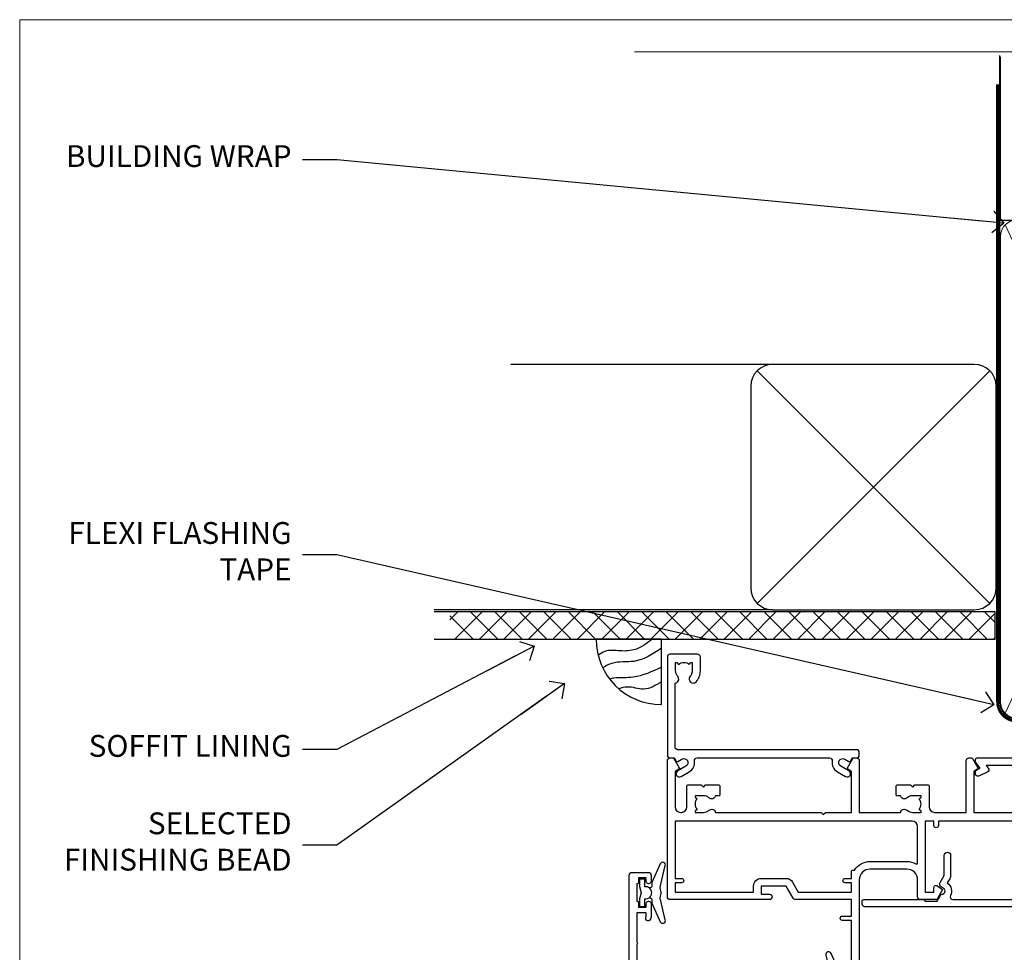
# Model space of a CAD drawing. Units: millimetres. Extents: x -28 to 240098, y -374 to 2178.
# Drawn here: x 600 to 781, y 524 to 695 of the extents above; entities that cross this region are included whole.
import ezdxf
from ezdxf import colors
from ezdxf.entities.mleader import LeaderData, LeaderLine
from ezdxf.math import Vec2, Vec3

# ---------------------------------------------------------------- set-up
doc = ezdxf.new("R2010")
doc.units = ezdxf.units.MM
for name, pattern in [('CENTER', [2, 1.25, -0.25, 0.25, -0.25]), ('CENTERLINE', [2, 1.25, -0.25, 0.25, -0.25]), ('Dashed', [564.4444465637206, 282.2222232818604, -282.2222232818602])]:
    doc.linetypes.add(name, pattern=pattern)
doc.layers.add('Aluminium Systems Ltd Joinery Detail', color=7, linetype='Continuous')
doc.layers.add('Aluminium Systems Ltd Notes', color=7, linetype='Continuous')
doc.layers.add('No Print', color=7, linetype='Continuous', plot=False)
doc.styles.get("Standard").update_dxf_attribs({"font": 'arial.ttf'})

# ---------------------------------------------------------------- blocks, each defined once
blk = doc.blocks.new('Page Layout')
at = {"layer": 'Aluminium Systems Ltd Joinery Detail', "color": 8, "lineweight": 5}
blk.add_lwpolyline([(0, 694.6394637946069), (0, 0), (553.0825377109722, 0), (553.0825377109722, 694.6394637946069)], close=True, dxfattribs=at)
blk = doc.blocks.new('Page Layout Group')
at = {"layer": 'No Print'}
blk.add_blockref('Page Layout', (600, 0), dxfattribs=at)
blk = doc.blocks.new('_Open90')
at = {"color": 0, "linetype": 'ByBlock', "lineweight": -2}
for p, q in [((-0.5, 0.5), (0, 0)), ((0, 0), (-2.439666651745029, 0)), ((0, 0), (-0.5, -0.5))]:
    blk.add_line(p, q, dxfattribs=at)
blk = doc.blocks.new('90mm Framing Head CC Gib')
at = {"layer": 'Aluminium Systems Ltd Joinery Detail'}
h = blk.add_hatch(dxfattribs=at)
h.set_pattern_fill('AR-SAND', color=0, scale=0.15)
h.set_pattern_definition([(37.50000000000001, (61.66045092490373, 88.74499579476469), (-0.2400046943976069, 7.341198559940135), [0, -5.791200000000001, 0, -6.476999999999999, 0, -6.191249999999999]), (7.499999999999991, (61.66045092490373, 88.74499579476469), (6.74284924707004, 10.75237650852531), [0, -3.124199999999989, 0, -5.219699999999976, 0, -2.000249999999988]), (327.5, (56.97415092490365, 88.74499579476469), (11.86488555362187, 0.02155777017818536), [0, -1.905, 0, -6.858, 0, -8.9535]), (317.5, (56.97415092490365, 88.74499579476469), (11.45334678708446, 3.343939848858243), [0, -0.9524999999999999, 0, -4.495799999999999, 0, -5.1435])])
h.paths.add_polyline_path([(180.61357942141, 88.7708279423432), (171.1135900387524, 88.7708279423432), (171.113590038753, -54.99215190844598), (180.6135794214105, -54.99215190844598)])
at = {"layer": 'Aluminium Systems Ltd Joinery Detail', "color": 0}
for p, q in [((168.8134264280377, 57.89868953384575, -1.000000000000025), (168.8134264280376, 88.7708279423432, -1.000000000000025)), ((79.90872482396972, 57.89868953384575, -1.000000000000025), (168.8134264280374, 57.89868953384575, -1.000000000000025))]:
    blk.add_line(p, q, dxfattribs=at)
at = {"layer": 'Aluminium Systems Ltd Joinery Detail', "color": 0, "linetype": 'Dashed'}
blk.add_line((79.90702482397339, 57.89868953384575, -1.000000000000032), (79.90702482397327, 87.85822892512624, -1.000000000000032), dxfattribs=at)
at = {"layer": 'Aluminium Systems Ltd Joinery Detail', "color": 0, "lineweight": 5}
for p, q in [((80.79699455334858, -32.57602768084325, -1.000000000000025), (122.244289406273, 57.10359832773156, -1.000000000000025)), ((80.79699455334858, 57.00871980446937, -1.000000000000025), (122.3435558966331, -32.57602768084507, -1.000000000000025)), ((124.1251953553807, -32.57602768084325, -1.000000000000025), (167.9234566986623, 57.00871980447164, -1.000000000000025)), ((124.156780866489, 56.83464781023758, -1.000000000000025), (167.9234566986623, -32.57602768084325, -1.000000000000025)), ((182.6119125486681, -54.99215490149072), (180.6127294214112, 17.16652520017669))]:
    blk.add_line(p, q, dxfattribs=at)
at = {"layer": 'Aluminium Systems Ltd Joinery Detail', "color": 0, "linetype": 'Continuous', "lineweight": 5, "ltscale": 0.12, "elevation": -1.000000000000014}
blk.add_lwpolyline([(182.9879480272293, 88.7708279423432), (90.07936763175942, 88.7708279423432), (89.17565722327393, 85.3369242233066), (87.90906395990581, 92.75494913106832), (86.87170076539454, 88.7708279423432), (12.77629059318977, 88.7708279423432)], dxfattribs=at)
at = {"layer": 'Aluminium Systems Ltd Joinery Detail', "color": 0, "lineweight": 5}
blk.add_lwpolyline([(171.1135900387524, 88.7708279423432), (171.113590038753, -54.99215190844598), (180.6135794214105, -54.99215190844598), (180.61357942141, 88.7708279423432)], dxfattribs=at)
at = {"layer": 'Aluminium Systems Ltd Joinery Detail', "color": 0, "linetype": 'Dashed', "lineweight": 5, "ltscale": 0.01, "const_width": 0.25, "elevation": -0.7500000000000249}
blk.add_lwpolyline([(79.76741611105061, 88.09570103798342), (79.76838801660628, -30.42770876678014, 0.4175702237706115), (82.91930208207404, -33.61188689231176), (165.3356062361571, -33.60394172722226, 0.8591327104487766), (165.4728671864981, -33.94403600036094, 0.00905533045714731)], format="xyb", dxfattribs=at)
at = {"layer": 'Aluminium Systems Ltd Joinery Detail', "color": 0, "linetype": 'CENTER', "lineweight": 5, "ltscale": 3, "const_width": 0.5, "elevation": -0.5000000000000249}
blk.add_lwpolyline([(79.36830193081076, 82.75882767523399), (79.36883064616333, -30.42745069008379, 0.4209157528546889), (82.93271877258232, -33.99657167199439), (165.7748797079017, -33.99657167199439)], format="xyb", dxfattribs=at)
at = {"layer": 'Aluminium Systems Ltd Joinery Detail', "color": 0, "lineweight": 5, "elevation": -1.000000000000014}
blk.add_lwpolyline([(79.90702482397333, -28.31915806095822), (79.90702482397333, 54.8601428137099, -0.4142135623730941), (82.94557154410828, 57.89868953384575), (120.1949789058728, 57.89868953384575, -0.4142135623730958), (123.2335256260086, 54.8601428137099), (123.2335256260086, -28.31915806095822), (123.2335256260082, -30.42745069008379, -0.4142135623730958), (120.1949789058728, -33.46599741021964), (82.94557154410828, -33.46599741021964, -0.4142135623730941), (79.90702482397288, -30.42745069008379)], format="xyb", close=True, dxfattribs=at)
for points in [[(168.8134264280378, -28.52744340095887), (168.8134264280377, 54.86014281371126, 0.4142135623732923), (165.774879707902, 57.89868953384575), (126.2737723461404, 57.89868953384575, 0.3681854241386793), (123.2352256260055, 54.65185747371015), (123.2352256260055, -28.52744340095887)], [(168.8134264280378, 52.75185018458433), (168.8134264280378, -30.42745069008379, -0.4142135623730958), (165.7748797079024, -33.46599741021964), (126.2737723461409, -33.46599741021964, -0.4142135623730941), (123.2352256260055, -30.42745069008379), (123.2352256260055, 52.75185018458524)]]:
    blk.add_lwpolyline(points, format="xyb", dxfattribs=at)
at = {"layer": 'Aluminium Systems Ltd Joinery Detail', "color": 0}
blk.add_lwpolyline([(180.6119125486681, -35.99215490149072), (180.6119125486681, -53.26010409392188, 0.2679491924311203), (181.1119125486681, -54.12612949770619, -1.303225372841203), (179.7458871448837, -55.49215490149072, 0.267949192431124), (178.8798617410993, -54.99215490149072), (167.6119125486681, -54.99215490149072), (167.6119125486681, -55.99215490149072), (178.3758445711683, -55.99215490149072, -0.2134217652833892), (179.1212005636683, -56.32548823482398, 1.057279696267401), (181.9452458820015, -53.50144291649087, -0.2134217652833941), (181.6119125486681, -52.75608692399089), (181.6119125486681, -35.99215490149072)], format="xyb", close=True, dxfattribs=at)
blk = doc.blocks.new('Soffit Bead')
blk.add_lwpolyline([(0, -12), (0, 0), (-12, 0)])
blk.add_arc((0, 0), 12, 180, 270)
for points in [[(-1.752698155406733, 0), (-4.78175930300813, -1.867685612462083), (-7.585037737533639, -2.147847434211144), (-10.43144267686557, -2.255602179229754), (-11.62420584279062, -2.979570191222592)], [(0, -1.652435061540018), (-5.062087062184901, -4.065879061410669), (-9.094494902331007, -4.432244850941061), (-10.78713414310914, -5.257160543347709)], [(0, -5.124270169751981), (-5.234596452447477, -6.975253312190034), (-8.727912448022835, -7.14766081833659), (-9.478141574732035, -7.359676099484204), (-9.482641030421746, -7.363169878957706)], [(0, -7.807371565577341), (-3.297747559812706, -9.160306996407598), (-6.295307219849292, -8.773753832134389), (-7.847452039123027, -9.078408257708361)]]:
    blk.add_spline(points, degree=3)
blk = doc.blocks.new('Brick Veneer Soffit Head AC35')
h = blk.add_hatch()
h.set_pattern_fill('ANSI37', color=256)
h.set_pattern_definition([(45, (39.43405128627734, 75.30944274496778), (-2.245064030267288, 2.245064030267288), []), (135, (39.43405128627734, 75.30944274496778), (-2.245064030267288, -2.245064030267288), [])])
h.paths.add_polyline_path([(78.93576475288802, 86.01975627943511), (-21.09982148931368, 86.01975627943511), (-21.09982148931368, 81.01975627943511), (78.93576475288802, 81.01975627943511)])
for p, q in [((38.11057824617632, 131.4240806637499, 1.000000000000013), (-9.88831661944954, 131.4240806637499, 1.000000000000013)), ((35.28215112143013, 87.5956535390037, 1.000000000000013), (77.9390053709225, 130.2525077884961, 1.000000000000013)), ((77.9390053709225, 87.5956535390037, 1.000000000000013), (35.28215112143013, 130.2525077884961, 1.000000000000013)), ((38.11057824617632, 86.42408066374992, 1.000000000000013), (-23.97790032849929, 86.42408066374992, 1.000000000000013))]:
    blk.add_line(p, q)
at = {"elevation": 1.000000000000013}
blk.add_lwpolyline([(34.11057824617632, 90.42408066374992, 0.414213562373095), (38.11057824617632, 86.42408066374992), (75.11057824617632, 86.42408066374992, 0.414213562373095), (79.11057824617632, 90.42408066374992), (79.11057824617632, 127.4240806637499, 0.414213562373095), (75.11057824617632, 131.4240806637499), (38.11057824617632, 131.4240806637499, 0.414213562373095), (34.11057824617632, 127.4240806637499)], format="xyb", close=True, dxfattribs=at)
blk.add_lwpolyline([(-23.97790032849929, 81.01975627943511), (78.93576475288802, 81.01975627943511), (78.93576475288802, 86.01975627943511), (-23.9779003284993, 86.01975627943511)], dxfattribs=at)
at = {"layer": 'Aluminium Systems Ltd Joinery Detail', "color": 0}
blk.add_blockref('Soffit Bead', (17.74097523891413, 81.0197562794383, 1.000000000000013), dxfattribs=at)
blk = doc.blocks.new('F880-20761')
at = {"flags": 128}
blk.add_lwpolyline([(53.19993979992671, 8.899999999999185, 0.414213562373095), (53.39993979992653, 8.699999999999367), (54.09993979992635, 8.699999999999367, 0.414213562373095), (54.39993979992653, 8.999999999999549), (54.39993979992653, 9.499999999999549, 0.414213562373095), (53.89993979992653, 9.999999999999549), (0.5, 9.999999999999549, 0.414213562373095), (0, 9.499999999999549), (0, 8.999999999999549, 0.414213562373095), (0.3000000000001819, 8.699999999999367), (11.30006019992618, 8.699999999999367, 0.414213562373095), (11.500060199926, 8.899999999999185), (11.500060199926, 8.999999999999549), (13.74536066385201, 8.999999999999606), (14.42685784688365, 7.819619537214923, 0.2679476523872263), (14.60006204532158, 7.71961999999667, -0.7673213018796514), (14.90006604034136, 6.600008129737493), (14.50006314118548, 6.369056678453038, 0.4142090346458582), (14.28045812132007, 5.549445487081815), (15.02681759081099, 4.25672094186621), (15.02681759081099, 0.5999999999999126, 0.9999999999999999), (16.2268175908099, 0.5999999999999126), (16.22681759081081, 4.25672094186621, 0.1316531771312074), (16.06604647222923, 4.856723718547531), (15.61702604860841, 5.634445107027663, 0.3819415662783746), (16.18910723488045, 7.965133761450037, -0.5658703134631382), (16.63051164128285, 8.699999999999367), (48.06948835856895, 8.699999999999367, -0.56587031346322), (48.51089276497225, 7.965133761450037, 0.3819415662783539), (49.0829739512443, 5.634445107029482), (48.63395352762348, 4.856723718547531, 0.1316531771312601), (48.47318240904187, 4.25672094186621), (48.4731824090419, 0.599999999999909, 0.9999999999999999), (49.67318240904171, 0.599999999999909), (49.67318240904171, 4.25672094186621), (50.41954187853173, 5.549445487081815, 0.4142090346458581), (50.19993685866723, 6.369056678453038), (49.79993395951135, 6.600008129737493, -0.7673213018794922), (50.09993795453113, 7.71961999999667, 0.2679476523871789), (50.273142152969, 7.819619537214866), (50.95463933600064, 8.999999999999606), (53.19993979992671, 8.999999999999549)], format="xyb", close=True, dxfattribs=at)
blk = doc.blocks.new('F803-20642')
at = {"flags": 128}
for points in [[(43.9865751806592, 7.335450283687118, 0.5666580929875975), (42.75887261842928, 6.950010723232362), (42.17499858885435, 6.950010723243048, 0.4142135623784227), (41.97499858885089, 6.75001072324323), (41.97499858885135, 5.15001072320967, 0.414213562373095), (42.17499858885117, 4.950010723209852), (44.59999858891319, 4.950010723209852), (44.99999858891283, 5.350010723209943), (45.39999858891247, 4.950010723209852), (47.82499858897268, 4.950010723209845, 0.414213562373095), (48.02499858897249, 5.150010723209663), (48.02499858897284, 9.000010723207753, -0.4142135623730452), (49.02499858897278, 10.00001072320764), (54.7999985888398, 10.00001072320809), (54.7999985888398, 0.4999999980068299, 0.4142135300680742), (55.29999853369168, -1.993170073433248e-09), (55.82037772837248, -5.938842484454199e-08, 0.2679492219855688), (55.99358283118875, 0.09999994061216633), (56.9732036695907, 1.796753004891615, 0.4142135623746078), (56.89999858883471, 2.069958085649704), (56.19999858883941, 2.474103274082028), (56.19999858883943, 10.00001072320764), (81.15894358172488, 10.00001072320718, 0.5666580929713123), (82.3866461439302, 9.614571162783806, -0.1837465194457515), (83.40006955219906, 10.00001072320741), (84.92506955220597, 10.00001072322242), (84.92506955220597, 9.754637660753462), (84.56828732796157, 9.455261827979585, -0.3639702342667678), (84.56828732796203, 7.494759618434829), (84.92506955220597, 7.195383785660953), (84.92506955220597, 6.950010723253046), (83.40006955220633, 6.950010723206661, -0.1837465194615916), (82.38664614384072, 7.335450283660736, 0.5666580929875811), (81.15894358161711, 6.950010723232355), (80.5750093520644, 6.950010723243041, 0.4142135623784227), (80.37500935206094, 6.750010723243223), (80.3750093520614, 5.150010723209663, 0.414213562373095), (80.57500935206122, 4.950010723209845), (83.00000935212324, 4.950010723209845), (83.40000935212288, 5.350010723209936), (83.80000935212252, 4.950010723209845), (86.22500935218272, 4.950010723209838, 0.414213562373095), (86.42500935218254, 5.150010723209656), (86.42500935218288, 9.00001072320786, -0.4142135623731367), (87.42500935218322, 10.00001072320786), (87.59999858883748, 10.00001072320786, -0.4142135623728952), (88.59999858883725, 9.000010723208314), (88.5999985888404, 2.47410327408185), (87.89999858884653, 2.069958085650152, 0.4142135623745509), (87.82679350809008, 1.796753004891608), (88.806414346492, 0.09999994061215922, 0.267949221985766), (88.97961944930842, -5.938843194996934e-08), (89.50000005512447, -1.992608744671998e-09, 0.4142135300682074), (89.99999999997658, 0.4999999980073913), (89.99999999997658, 25.50000001103079, 0.414213562373095), (89.49999999997658, 26.00000001103079), (86.61247491298877, 26.00000001105353, 0.2679589573964787), (86.43926618802038, 25.8999936988311), (85.50003388414711, 24.2730587050596, 0.4141991680877466), (85.57324040904155, 23.99986120675599), (86.24779564470077, 23.61039513536024, 0.7792144500507142), (87.00000295739233, 23.80000001105371), (87.00000295739233, 24.60000001103025), (88.59999999997694, 24.60000001103025), (88.59999999997694, 11.60001072320322), (87.00000295739233, 11.60001072320311), (87.00000295739233, 12.40001072320318, 0.9999999999999999), (86.20000295739237, 12.40001072320318), (86.20000295739226, 11.60001072320311), (49.69999704262364, 11.60001072320277), (49.69999704262364, 12.40001072320273, 0.9999999999999999), (48.89999704262368, 12.40001072320273), (48.89999704262368, 11.60001072320277), (47.30000000003815, 11.60001072320277), (47.30000000003997, 24.60000001103116), (48.89999704262368, 24.60000001103025), (48.89999704262368, 23.80000001105371, 0.7792144500507141), (49.65220435531523, 23.61039513536024), (50.32675959097446, 23.99986120675611, 0.4141991680885164), (50.39996611586889, 24.2730587050596), (49.46073381199562, 25.89999369883024, 0.267958957398346), (49.28752508702576, 26.00000001105262), (46.40000000004079, 26.00000001100896, 0.4142135623736278), (45.90000000003988, 25.50000001100896), (45.90000000004022, 22.40000001101645, -0.414213562373095), (43.90000000004045, 20.40000001101622), (37.2000000000811, 20.40000001101542, -0.4142135623720545), (35.20000000008093, 22.40000001100815), (35.19999999999914, 44.50000001105445, 0.414213562373095), (34.69999999999914, 45.00000001105445), (32.19999999999914, 45.00000001105445, 0.414213562373095), (31.69999999999914, 44.50000001105445), (31.69999999999914, 43.20000001105392, 0.9999999999999999), (32.59999999999787, 43.20000001105392), (32.59999999999878, 44.00000001105445), (34.09999999999878, 44.00000001105445), (34.09999999999878, 38.50000001105388), (32.59999999999878, 38.50000001105388), (32.59999999999878, 39.30000001105451, 0.9999999999999999), (31.69999999999823, 39.30000001105451), (31.70000000000017, 38.00000001105285, 0.4142135623724957), (32.20000000000017, 37.50000001105399), (33.7999999999986, 37.50000001105388), (33.79999999999859, 29.80000001105372), (32.09999999999877, 29.80000001105463, 0.9999999999999999), (32.09999999999877, 29.00000001105445), (33.79999999999859, 29.00000001105445), (33.79999999999859, 26.00000001100897), (23.48871270555742, 26.00000001105445, 0.2679793930045895), (23.05567182911022, 25.74995120494031), (21.75699999999802, 23.50000001105445), (17.19999999999931, 23.50000001105445), (17.19999999999931, 25.00000001105445), (18.69999999999914, 25.00000001105445, 0.9999999999999999), (18.69999999999914, 26.00000001105445), (0.5000000000002292, 26.00000001105445, 0.414213562373095), (2.291500322826323e-13, 25.50000001105445), (-2.291500322826323e-13, 0.499999999997728, 0.4142135623733614), (0.5000000000015898, 1.77635683940025e-15), (1.020377784731606, 1.77635683940025e-15, 0.2679491924319853), (1.193582865488819, 0.1000000000005361), (2.173203669603708, 1.796753004891629, 0.414213562374551), (2.099998588846802, 2.069958085649718), (1.39999858885295, 2.474103274081871), (1.399998588856079, 9.000010723208222, -0.4142135623729452), (2.399998588856022, 10.00001072320765), (2.574987825532617, 10.00001072320765, -0.414213562369632), (3.574987825533867, 9.000010723219477), (3.574987825579456, 5.150010723209677, 0.414213562373095), (3.774987825579274, 4.950010723209859), (6.199987825639482, 4.950010723209859), (6.599987825639118, 5.35001072320995), (6.999987825638755, 4.950010723209859), (9.424987825700782, 4.950010723209852, 0.414213562373095), (9.6249878257006, 5.15001072320967), (9.624987825701055, 6.75001072324323, 0.4142135623784227), (9.424987825697599, 6.950010723243048), (8.841113796065315, 6.950010723207692, 0.5666580929713126), (7.613411233860006, 7.335450283631078, -0.1837465194457514), (6.599987825591143, 6.950010723207471), (5.07498782558423, 6.950010723192465), (5.07498782558423, 7.195383785661308), (5.431770049828629, 7.494759618435184, -0.3639702342667677), (5.431770049828174, 9.45526182797994), (5.07498782558423, 9.754637660753817), (5.07498782558423, 10.00001072316172), (6.599987825583867, 10.00001072320811, -0.18374651946159), (7.613411233949478, 9.614571162754148, 0.5666580929875871), (8.841113796179002, 10.00001072320719), (28.19998923666776, 10.00001072320719), (28.5999892366674, 10.40001072320774), (28.99998923666703, 10.00001072320765), (33.79999858898441, 10.00001072320765), (33.79999858898441, 2.474103274081978), (33.09999858898914, 2.069958085649711, 0.4142135623746079), (33.02679350823311, 1.796753004891622), (34.00641434663518, 0.09999994061211659, 0.2679492219855619), (34.17961944945145, -5.938847458253349e-08), (34.69999864413217, -1.99316296800589e-09, 0.4142135300680742), (35.19999858898404, 0.499999998006837), (35.19999858898404, 10.0000107232081), (42.75887261854331, 10.00001072323345, 0.5666580929713123), (43.98657518074862, 9.614571162810075, -0.1837465194457515), (44.99999858901748, 10.00001072323368), (46.52499858902439, 10.00001072324869), (46.52499858902439, 9.754637660779844), (46.16821636477999, 9.455261828005968, -0.3639702342667678), (46.16821636478045, 7.494759618461211), (46.52499858902439, 7.195383785687335), (46.52499858902439, 6.950010723279428), (44.99999858902476, 6.950010723233044, -0.1837465194615946)], [(33.7999999999995, 24.60000001105299), (33.7999999999999, 22.90000001105505), (32.59999999999877, 22.90000001105545, 0.9999999999999999), (32.59999999999877, 22.10000001105481), (33.79999999999995, 22.10000001105481), (33.79999999999995, 20.80000001105486, 0.4142135623730534), (33.99999999999994, 20.60000001105481), (34.31555897968622, 20.60000001105481, 0.2587771750804047), (37.20000000008054, 19.00000001101636), (43.90000000003982, 19.00000001101557, 0.1316524975873372), (45.60000000003953, 19.45551363814797, -0.577350269189602), (45.90000000003943, 19.28230855739104), (45.90000000003863, 12.60001072320301, -0.4142135623730617), (44.90000000003863, 11.60001072320324), (1.399999999999864, 11.60001072320324), (1.399999999999382, 22.10000001105436), (2.600000000000591, 22.10000001105482, 0.9999999999999999), (2.600000000000591, 22.90000001105545), (1.399999999999411, 22.90000001105506), (1.399999999999411, 24.60000001105482), (15.79999999999967, 24.60000001105391), (15.79999999999967, 23.50000001105491, 0.414213562373095), (17.19999999999976, 22.10000001105482), (21.75699999999802, 22.1000000110539, 0.2679793930049726), (22.96951445405261, 22.80013666817285), (24.00839557556424, 24.60000001105299)]]:
    blk.add_lwpolyline(points, format="xyb", close=True, dxfattribs=at)
blk = doc.blocks.new('Z104-21652')
at = {"flags": 128}
for points in [[(-4.973799150320701e-14, 50.50000000000067), (7.105427357601002e-15, 0.5000000000001563, 0.414213562373145), (0.5000000000001776, 1.27897692436818e-13), (3.49999999999995, 1.06581410364015e-12, 0.414213562373095), (3.99999999999995, 0.5000000000010658), (4.000000000000234, 1.643291982426192, 1.007481545894343), (3.10004999999996, 1.650000000001157), (3.10004999999996, 1.000000000001066), (1.700049999999869, 1.000000000001066), (1.700049999999926, 1.900000000001157, 0.4142135623729702), (1.500050000000051, 2.100000000000946), (1.400000000000041, 2.100000000000946), (1.400000000000041, 5.30000000000085), (1.500050000000165, 5.30000000000085, 0.4142135623730534), (1.700050000000211, 5.500000000000838), (1.700049999999869, 6.400000000001157), (3.10004999999996, 6.400000000001157), (3.100050000000017, 5.750000000001066, 1.007481545926671), (3.99999999999995, 5.756708017604907), (3.99999999999995, 8.13603854315788), (3.884666621829815, 8.566468570297204, 0.9999999999999992), (3.015333378169721, 8.333531429705019), (3.100000000000087, 8.017551295330279), (3.100000000000087, 7.400000000001157), (1.400000000000041, 7.400000000001128), (1.399999999999785, 12.77639320225128, 0.4472135954998159), (1.399999999999814, 13.22360679775112), (1.399999999999814, 18.6000000000012), (3.510222252113131, 18.6000000000012), (3.510222252113131, 17.15000000000116, 0.414213562373095), (3.010222252113131, 16.65000000000116), (3.010222252113415, 16.62764571353202, 0.4931454260312598), (3.299999999999905, 16.25000000000129), (5.199999999999996, 16.25000000000107), (5.199999999999996, 16.65000000000116, 0.414213562373095), (4.699999999999996, 17.15000000000116), (4.410222252113222, 17.15000000000116), (4.410222252113222, 18.00000000000107), (8.400000000000041, 18.00000000000107), (8.800000000000132, 18.40000000000116), (9.200000000000223, 18.00000000000107), (25.90000000000055, 18.00000000000107), (26.29999999999996, 18.4000000000007), (26.69999999999937, 18.00000000000107), (28.72500000000037, 18.00000000000107, 0.414213562373095), (29.22500000000037, 18.50000000000107), (29.22500000000037, 21.90550000000114), (34.59999999999992, 21.90550000000114), (34.59999999999992, 18.30000000000173), (34.90000000000033, 18.00000000000144), (34.90000000000033, 16.90000000000116, 0.9999999999999999), (36.20000000000005, 16.90000000000116), (36.20000000000005, 50.50000000000061, 0.414213562373095), (35.70000000000005, 51.00000000000061), (33.20000000000028, 51.00000000000061, 0.414213562373095), (32.70000000000028, 50.50000000000061), (32.70000000000028, 49.35000000000058, 0.9999999999999999), (33.60000000000014, 49.35000000000058), (33.60000000000037, 50.00000000000055), (35.10000000000037, 50.00000000000061), (35.10000000000014, 44.60000000000058), (33.60000000000014, 44.60000000000058), (33.60000000000014, 45.25000000000061, 0.9999999999999999), (32.70000000000005, 45.25000000000061), (32.70000000000028, 44.60000000000058, 0.414213562373095), (33.70000000000028, 43.60000000000058), (34.90000000000033, 43.60000000000058), (34.90000000000033, 37.30000000000062), (34.60000000000014, 37.00000000000061), (34.60000000000037, 32.00000000000112), (4.100000000000314, 32.00000000000044), (4.100000000000314, 33.1360385431572), (3.984666621830179, 33.56646857029652, 0.9999999999999992), (3.115333378170085, 33.33353142970434), (3.20000000000045, 33.0175512953296), (3.20000000000045, 32.40000000000047), (1.400000000000269, 32.40000000000047), (1.400000000000269, 37.71715728752595, 0.707106781186166), (1.400000000000269, 38.28284271247502), (1.400000000000496, 43.60000000000043), (3.20000000000045, 43.60000000000046), (3.20000000000045, 42.98244870467134), (3.115333378170085, 42.6664685702966, 0.9999999999999999), (3.984666621830179, 42.43353142970442), (4.100000000000314, 42.86396145684374), (4.100000000000314, 43.60000000000061), (5.199999999999768, 43.60000000000063, 0.4142135623731367), (6.200000000000081, 44.60000000000063), (6.199999999999996, 45.25000000000061, 0.9999999999999999), (5.300000000000246, 45.25000000000061), (5.299999999999905, 44.60000000000058), (3.800000000000132, 44.60000000000058), (3.799975898776388, 45.25001668503477, 0.9999814612449384), (2.899975899085838, 45.25000000000055), (2.899975899085753, 44.80000000000059), (1.400000000000382, 44.80000000000062), (1.400000000000496, 49.80000000000051), (2.899823879884885, 49.80000000000051), (2.899823879884885, 49.35000000000046, 1.000018539098753), (3.799823879575605, 49.35001668503467), (3.799799779589144, 50.0000000000005), (5.299999999999905, 50.00000000000067), (5.299999999999905, 49.35000000000058, 0.9999999999999999), (6.200000000000337, 49.35000000000058), (6.199999999999996, 50.50000000000061, 0.414213562373095), (5.699999999999996, 51.00000000000061), (0.4999999999999503, 51.00000000000067, 0.414213562373095)], [(11.06752196646477, 22.9476929213493, -0.1726172515546107), (11.72500000000009, 21.1000000000012), (11.72500000000009, 19.30000000000125), (23.37499999999978, 19.30000000000125), (23.37499999999978, 21.1000000000012, -0.1726172515545988), (24.03247803353543, 22.9476929213495, -0.9999999999998778), (25.11778769269768, 22.06332707865342, 0.1726172515546417), (24.77499999999987, 21.10000000000143), (24.77499999999964, 19.57500000000134), (25.06507934937714, 19.57500000000134), (25.34028640364887, 19.91485240877961, 0.3541185725308039), (27.25971359635128, 19.9148524087794), (27.53492065062256, 19.57500000000134), (27.82500000000028, 19.57500000000134), (27.82500000000028, 21.10000000000143, 0.1726172515546215), (27.48221230730224, 22.06332707865316, -0.6338922173306714), (28.02860878091042, 23.20550000000112), (34.59999999999969, 23.20550002992506), (34.60000000000037, 24.30550043797977, -1), (34.59999999999992, 25.10550043797979), (34.59999999999992, 26.5054998703305), (33.19999990025372, 26.50550017954485, -1), (33.20000009974684, 27.50550017954485), (34.59999999999992, 27.50549987033052), (34.59999999999969, 30.70000002992511), (1.400000000000382, 30.69999999735207), (1.400000000000269, 27.50549984040656), (2.99999990025362, 27.50550017954485, -0.9999999999999999), (3.000000099746735, 26.50550017954485), (1.400000000000155, 26.50549986035584), (1.400000000000269, 25.10550059757436), (1.600000000000314, 25.10550059757433, -0.9999999999999999), (1.600000000000314, 24.30550059757432), (1.400000000000269, 24.30550059757432), (1.400000000000269, 19.90000000000116), (3.510222252113131, 19.90000000000116, -0.2559241411156033), (4.605667367123637, 19.30000000000098), (5.874999999999723, 19.30000000000102), (5.87499999999995, 21.1000000000012, -0.1726172515546217), (6.532478033535604, 22.94769292134926, -1.000000000000008), (7.617787692697853, 22.06332707865316, 0.1726172515546181), (7.274999999999643, 21.10000000000143), (7.274999999999586, 19.57500000000134), (7.565079349377079, 19.57500000000134), (7.840286403648584, 19.91485240877982, 0.3541185725308134), (9.759713596351226, 19.91485240877944), (10.0349206506225, 19.57500000000134), (10.32500000000022, 19.57500000000134), (10.32500000000022, 21.10000000000143, 0.1726172515546215), (9.982212307302184, 22.06332707865316, -1.000000000000079)]]:
    blk.add_lwpolyline(points, format="xyb", close=True, dxfattribs=at)
blk = doc.blocks.new('F079-21199')
at = {"flags": 128}
blk.add_lwpolyline([(4.549999999993815, 1.5), (4.549999999993815, 3.024999999999636, 0.1837465194582998), (4.16456043954804, 4.038423408356721, -0.9999999999941463), (5.285439560428131, 5.035233318218161, -0.1837465194588356), (6.05000000000291, 3.024999999999636), (6.05000000000291, 0.5, -0.414213562373095), (5.55000000000291, 0), (0.5, 0, -0.414213562373095), (0, 0.5), (0, 18.5, -0.414213562373095), (0.5, 19), (1.291732411252269, 19), (1.62812559645954, 19.58265008810213, -0.414213562374809), (1.901330677217629, 19.65585516885949), (2.656716846094241, 19.21973276091376, 0.9999999999998311), (3.406716846098789, 20.51877086658715), (1.899998588853123, 21.38867505801227, -0.9999999999992361), (2.499998588857125, 22.42790554255043), (4.0067168461037, 21.55800135112804, -0.3089224212102952), (4.959442485286672, 19.57535751301202, 0.4592529226835803), (5.453731110719673, 19.00000000000182), (29.74626606711627, 19.0000000000018, 0.459252922683576), (30.24055469255021, 19.57535751301201, -0.3089224212102922), (31.19328033173224, 21.55800135112803), (32.69999858897881, 22.42790554255042, -0.9999999999992363), (33.29999858898373, 21.38867505801225), (31.79328033173806, 20.51877086658713, 0.9999999999998307), (32.54328033174261, 19.21973276091374), (33.29866650061831, 19.65585516885947, -0.4142135623748087), (33.57187158137643, 19.58265008810211), (33.90826476658367, 18.99999999999999), (34.69999717783594, 18.99999999999999, -0.414213562373095), (35.19999717783594, 18.49999999999999), (35.19999717783594, 17.99999999999999, -0.414213562373095), (34.69999717783594, 17.49999999999999), (1.900000000000546, 17.5, 0.414213562373095), (1.400000000000546, 17), (1.400000000000489, 5.283068941077545, -0.6122479732056616), (1.885439560428495, 4.038423408327617, 0.1837465194528841), (1.500000000009095, 3.024999999999636), (1.499999999994543, 1.5), (1.745373062453837, 1.5), (2.044748895229532, 1.856782224245762, 0.3639702342661637), (4.005251104773379, 1.856782224245762), (4.304626937549074, 1.5)], format="xyb", close=True, dxfattribs=at)
blk = doc.blocks.new('F553-21329')
at = {"flags": 128}
blk.add_lwpolyline([(29.99797468465365, 1.400000000000201), (2.406560966880793, 1.39999999999975), (2.773210330715958, 1.869289785189892, 0.4823427408180796), (2.590514084782431, 2.630274416371435), (1.155838782803446, 3.299274496647257, 0.3711155392033256), (0.4022678257668169, 3.087152303471498), (0.4022678257668737, 2.423827345378101, 0.1380619237012222), (0.6486968687161472, 2.211705152202398), (1.285802639783274, 1.914617852100378), (0.4658645996848101, 0.8651450187596765, 0.167342609081435), (0.4022678257668169, 0.6804465761619554), (0.4022678257668169, 0.3000000000001251, 0.414213562373095), (0.7022678257668282, 1.13686837721616e-13), (31.70226782576734, 1.101341240428155e-13, 0.4142135623729238), (32.00226782576733, 0.299999999999951), (32.00226782576756, 0.6804465761616107, 0.1673426090816235), (31.93867105184954, 0.8651450187595309), (31.11873301175071, 1.914617852100374), (31.75583878281784, 2.211705152202395, 0.1380619237016508), (32.0022678257676, 2.423827345378978), (32.00226782576762, 3.087152303470813, 0.1584354267926335), (31.7117181506617, 3.317744714492246), (31.7117181506617, 8.89999999999986, 0.9999999999999049), (30.51171815066097, 8.899999999999746), (30.51171815066143, 2.955615676515773), (29.81402156675201, 2.630274416370977, 0.4823427408180201), (29.63132532081848, 1.869289785189633)], format="xyb", close=True, dxfattribs=at)
blk = doc.blocks.new('8x65 Pan')
at = {"linetype": 'CENTERLINE'}
blk.add_line((0, 4.800000000000011), (0, -67.79999999999988), dxfattribs=at)
for p, q in [((-1.531999999999925, 0), (-1.531999999999925, -63.14649816280436)), ((1.532000000000039, 0), (1.532000000000039, -63.14649816280453))]:
    blk.add_line(p, q)
blk.add_lwpolyline([(-1.796026546969983, 2.800000000000011, 0.06667674993986063), (-2.322378596749843, 2.729495664595504, 0.06234506475856143), (-3.542857445068819, 2.226610478703464, 0.2701551137951499), (-4.050000000000239, 1.356500405873334), (-4.050000000000239, 0), (4.049999999999784, 0), (4.049999999999784, 1.356500405873334, 0.2701551137951499), (3.542857445068364, 2.226610478703464, 0.06234506475854031), (2.322378596749843, 2.72949566459539, 0.06667674993988205), (1.796026546969813, 2.800000000000011)], format="xyb", close=True)
blk.add_lwpolyline([(2.032000000000096, 0), (2.032000000000039, -62.28047275902006), (0, -65.80000000000004), (-2.031999999999925, -62.28047275901994), (-2.031999999999925, 0)])
blk = doc.blocks.new('AC35 Awning Head')
at = {"layer": 'Aluminium Systems Ltd Joinery Detail', "lineweight": 5}
h = blk.add_hatch(dxfattribs=at)
h.set_pattern_fill('NET', color=256, scale=0.5, angle=-45.00000000000003)
h.set_pattern_definition([(314.9999999999999, (-831.7155215831062, 463.7779748980266), (1.122532015133645, 1.122532015133644), []), (44.99999999999994, (-831.7155215831062, 463.7779748980266), (-1.122532015133644, 1.122532015133645), [])])
edge = h.paths.add_edge_path()
edge.add_line((71.26342887916542, -62.50602518697542), (71.26342887916724, -62.41444311730856))
edge.add_arc((60.65617026678171, -57.50602518697997), 11.68787841521306, 334.6723800043508, 335.1680647282543, ccw=False)
edge.add_line((71.2205681127947, -62.50602518697542), (71.26342887916542, -62.50602518697542))
edge = h.paths.add_edge_path()
edge.add_arc((76.34587567593633, -33.87581891097943), 26.68783599326924, 259.2201837256427, 280.8166800735085)
edge.add_line((81.3543090595507, -60.0894830014031), (81.3543090595507, -63.00041469360167))
edge.add_line((81.3543090595507, -63.00041469360167), (71.3543090595507, -63.00041469358712))
edge.add_line((71.3543090595507, -63.00041469358712), (71.35430905955161, -60.09269997486399))
at = {"layer": 'Aluminium Systems Ltd Joinery Detail', "linetype": 'Continuous', "lineweight": 5}
for p, q in [((-1.10680346408617, -27.81588070760404), (-1.10680346408617, -107.0818013966134)), ((59.76884955920684, -107.0818013966134), (59.76884955920684, -72.19788172948302)), ((95.95957234878176, -107.0818013966134), (95.95957234878176, -72.29146120049427))]:
    blk.add_line(p, q, dxfattribs=at)
at = {"layer": 'Aluminium Systems Ltd Joinery Detail', "lineweight": 5, "ltscale": 3}
for p, q in [((66.3586149632996, -60.00000010109125), (66.35861496329949, -107.0818013966134)), ((67.3586149632996, -60.00000010109125), (67.35861496329949, -107.0818013966134)), ((68.3586149632996, -60.00000010109125), (68.35861496329949, -107.0818013966134)), ((69.3586149632996, -60.00000010109125), (69.35861496329949, -107.0818013966134)), ((70.3586149632996, -60.00000010109125), (70.35861496329949, -107.0818013966134)), ((82.3543090595507, -60.0894830014031), (82.35430905955059, -107.0818013966134)), ((83.3543090595507, -60.0894830014031), (83.35430905955059, -107.0818013966134)), ((84.3543090595507, -60.0894830014031), (84.35430905955059, -107.0818013966134)), ((85.3543090595507, -60.0894830014031), (85.35430905955059, -107.0818013966134)), ((86.3543090595507, -60.08948300140128), (86.35430905955059, -107.0818013966134))]:
    blk.add_line(p, q, dxfattribs=at)
at = {"layer": 'Aluminium Systems Ltd Joinery Detail', "lineweight": 5}
for p, q in [((71.3543090595507, -66.87175566875067), (81.3543090595507, -63.00041469358712)), ((71.3543090595507, -63.00041469358712), (81.3543090595507, -66.87175566875067))]:
    blk.add_line(p, q, dxfattribs=at)
at = {"layer": 'Aluminium Systems Ltd Joinery Detail'}
for points in [[(92.28058587928456, -25.62528768377069), (91.99869389686921, -25.70082041281148, 0.3394542588633712), (91.85045770588988, -25.89400557806857), (91.85045770588988, -26.54054018047373, -0.1052493344124674), (91.83312007017605, -26.62199237917503), (90.30711361660553, -30.04417067722716, -0.9133919180647162), (89.3646133409203, -29.72240782661902), (90.32912606123921, -25.7556446595454, 0.1257362244887155), (90.32797348050929, -25.65662790898295), (90.09637858428289, -24.79230398993241, -0.1316524975874038), (90.09637858428289, -24.68877637189144), (90.32797348050929, -23.82445245196323, 0.1257362244887155), (90.32912606123921, -23.72543570140169), (89.3646133409203, -19.75867253432716, -0.913391918064716), (90.30711361660553, -19.43690968371902), (91.83312007017605, -22.85908798177206, -0.1052493344124674), (91.85045770588988, -22.94054018047336), (91.85045770588988, -23.58707478287761, 0.3394542588633712), (91.99869389686921, -23.78025994813561), (92.28058587928456, -23.8557926771764)], [(56.97860327405328, -40.274712898301), (57.26049525646863, -40.19918016926022, 0.3394542588633712), (57.40873144744796, -40.00599500400222), (57.40873144744796, -39.35946040159797, -0.1052493344124674), (57.42606908316179, -39.27800820289576), (58.95207553673231, -35.85582990484363, -0.9133919180647162), (59.89457581241754, -36.17759275545177), (58.93006309209864, -40.14435592252539, 0.1257362244887155), (58.93121567282856, -40.24337267308783), (59.16281056905495, -41.10769659213838, -0.1316524975874038), (59.16281056905495, -41.21122421018026), (58.93121567282856, -42.07554813010756, 0.1257362244887155), (58.93006309209864, -42.17456488067), (59.89457581241754, -46.14132804774363, -0.913391918064716), (58.95207553673231, -46.46309089835177), (57.42606908316179, -43.04091260029963, -0.1052493344124674), (57.40873144744796, -42.95946040159743), (57.40873144744796, -42.31292579919318, 0.3394542588633712), (57.26049525646863, -42.11974063393609), (56.97860327405328, -42.04420790489439)], [(62.97860327405294, -67.37471289830319), (63.26049525646829, -67.2991801692624, 0.3394542588633712), (63.40873144744762, -67.1059950040044), (63.40873144744762, -66.45946040160015, -0.1052493344124674), (63.42606908316145, -66.37800820289795), (64.95207553673197, -62.95582990484581, -0.9133919180647162), (65.8945758124172, -63.27759275545395), (64.9300630920983, -67.24435592252757, 0.1257362244887155), (64.93121567282822, -67.34337267309002), (65.16281056905461, -68.20769659214056, -0.1316524975874038), (65.16281056905461, -68.31122421018244), (64.93121567282822, -69.17554813010975, 0.1257362244887155), (64.9300630920983, -69.27456488067219), (65.8945758124172, -73.24132804774581, -0.913391918064716), (64.95207553673197, -73.56309089835395), (63.42606908316145, -70.14091260030182, -0.1052493344124674), (63.40873144744762, -70.05946040159961), (63.40873144744762, -69.41292579919536, 0.3394542588633712), (63.26049525646829, -69.21974063393827), (62.97860327405294, -69.14420790489658)]]:
    blk.add_lwpolyline(points, format="xyb", dxfattribs=at)
for points in [[(94.10045770588988, -23.61554018047354), (93.79901486440497, -24.74054018047354), (94.10045770588988, -25.86554018047354), (94.10045770588988, -27.24054018047354), (93.10045770588988, -27.24054018047354), (93.10045770588988, -25.85857416922317, -0.447213595499958), (91.85045770588988, -24.74054018047354, -0.4472135954999584), (93.10045770588988, -23.62250619172391), (93.10045770588988, -22.24054018047354), (94.10045770588988, -22.24054018047354)], [(55.15873144744796, -42.28446040159815), (55.46017428893288, -41.15946040159815), (55.15873144744796, -40.03446040159815), (55.15873144744796, -38.65946040159815), (56.15873144744796, -38.65946040159815), (56.15873144744796, -40.04142641284761, -0.447213595499958), (57.40873144744796, -41.15946040159815, -0.4472135954999584), (56.15873144744796, -42.27749439034778), (56.15873144744796, -43.65946040159815), (55.15873144744796, -43.65946040159815)], [(87.52450359680631, -72.51262326722645), (86.52450359680631, -73.13749261913563), (86.52450359680631, -74.63749261913563), (90.94669966693334, -74.25060059511088, 0.3639702342661976), (91.12850745800176, -74.06879280404155), (91.27450359680631, -72.40004930150553), (89.52450359680631, -72.40004930150553), (89.52450359680631, -69.40004930150553), (91.27450359680631, -69.24694414033547), (91.27450359680631, -68.94694414033529), (89.52450359680631, -66.86137535329544), (88.72625460572397, -64.72498128266125), (88.32275258788911, -64.72498128266125), (87.83821420494394, -66.02177581654996), (86.52450359680631, -66.6625152920833), (86.52450359680631, -67.46251529208348), (87.52450359680631, -67.37502662855786), (87.52450359680631, -69.37478270351767), (86.52450359680631, -69.86251529208403), (86.52450359680631, -70.6625152920833), (87.52450359680631, -70.57502662855768)], [(61.15873144744762, -69.38446040160034), (61.46017428893254, -68.25946040160034), (61.15873144744762, -67.13446040160034), (61.15873144744762, -65.75946040160034), (62.15873144744762, -65.75946040160034), (62.15873144744762, -67.1414264128498, -0.447213595499958), (63.40873144744762, -68.25946040160034, -0.4472135954999584), (62.15873144744762, -69.37749439034997), (62.15873144744762, -70.75946040160034), (61.15873144744762, -70.75946040160034)]]:
    blk.add_lwpolyline(points, format="xyb", close=True, dxfattribs=at)
at = {"layer": 'Aluminium Systems Ltd Joinery Detail', "lineweight": 5}
for points in [[(71.35861496329949, -107.0818013966134), (71.3586149632996, -60.0934641465019), (70.3555388787048, -59.00000010109125), (66.35867661537338, -59.00000010109125), (65.3586149632996, -60.00000010109125), (65.35861496329949, -107.0818013966134)], [(87.35430905955059, -107.0818013966134), (87.3543090595507, -60.18294704681375), (86.3512329749559, -59.0894830014031), (82.35437071162448, -59.0894830014031), (81.3543090595507, -60.0894830014031), (81.35430905955059, -107.0818013966134)]]:
    blk.add_lwpolyline(points, dxfattribs=at)
blk.add_lwpolyline([(71.3543090595507, -63.00041469358712), (81.3543090595507, -63.00041469358712), (81.3543090595507, -66.87175566875067), (71.3543090595507, -66.87175566875067)], close=True, dxfattribs=at)
at = {"layer": 'Aluminium Systems Ltd Joinery Detail', "linetype": 'Continuous', "lineweight": 5}
blk.add_lwpolyline([(-5.711800130743768, -107.0818013966134), (74.65701553901908, -107.0818013966134), (75.52052086963249, -104.2192067817275), (75.77052086963249, -109.857636202353), (76.67501893968529, -107.0818013966134), (98.69056406470054, -107.0818013966134)], dxfattribs=at)
at = {"layer": 'Aluminium Systems Ltd Joinery Detail', "lineweight": 5}
blk.add_arc((76.36354065777812, -31.39930496182296), 29.12886931597957, 260.0977411075021, 279.8653950932388, dxfattribs=at)
at = {"layer": 'Aluminium Systems Ltd Joinery Detail', "rotation": 180}
for name, p in [('8x65 Pan', (7.22782842932429, -11.60001100318323)), ('F079-21199', (88.97961957666666, 18.99999972001979)), ('F803-20642', (88.9796195766678, -2.799802132358309e-07)), ('F553-21329', (32.88675740114923, -2.799813501042081e-07)), ('F880-20761', (53.25258352298397, -17.30000029101188))]:
    blk.add_blockref(name, p, dxfattribs=at)
at = {"layer": 'Aluminium Systems Ltd Joinery Detail', "extrusion": (0, 0, -1), "xscale": -1, "zscale": -1, "rotation": 180}
blk.add_blockref('Z104-21652', (-95.97961957666882, -21.00000029103558), dxfattribs=at)
blk = doc.blocks.new('Brick Veneer Soffit Head Text AC35')
at = {"layer": 'Aluminium Systems Ltd Notes', "color": 3, "lineweight": 5, "ltscale": 0.12}
ml = blk.add_multileader_mtext('Standard', dxfattribs=at)
ml.set_content('BUILDING WRAP', color=3)
ml.set_leader_properties(color=8)
ml.set_arrow_properties(name='OPEN90')
ml.build(insert=Vec2(0, 0))
ml.multileader.update_dxf_attribs({"text_left_attachment_type": 2, "text_right_attachment_type": 2})
ctx = ml.context
ctx.base_point, ctx.plane_origin = Vec3(-135.7815695587297, 91.8306783427729), Vec3(33.31891038061167, 48.29875799868614)
ctx.left_attachment, ctx.right_attachment, ctx.text_align_type = 2, 2, 2
notes = []
notes.append((ctx, [(0, (1, 1, 0), (-81.43283775965938, 91.8306783427729), (-1, 0), 6.291433026901132, [(0, [(40.89458370215016, 80.21162235685188)], 0, [])])]))
ctx.mtext.insert, ctx.mtext.width, ctx.mtext.alignment, ctx.mtext.line_spacing_style, ctx.mtext.flow_direction = Vec3(-89.72427078655983, 94.49734500943941), 49.87981264959171, 3, 2, 5
ml = blk.add_multileader_mtext('Standard', dxfattribs=at)
ml.set_content('FLEXI FLASHING TAPE', color=3)
ml.set_leader_properties(color=8)
ml.set_arrow_properties(name='OPEN90')
ml.build(insert=Vec2(0, 0))
ml.multileader.update_dxf_attribs({"text_left_attachment_type": 2, "text_right_attachment_type": 2})
ctx = ml.context
ctx.base_point, ctx.plane_origin = Vec3(-135.9425518233954, 19.36983027179213), Vec3(-27.37123240583423, -89.97596158091756)
ctx.left_attachment, ctx.right_attachment, ctx.text_align_type = 2, 2, 2
notes.append((ctx, [(0, (1, 1, 0), (-81.43283775965938, 19.36983027179213), (-1, 0), 6.291433026901132, [(0, [(39.06836258617477, -8.129912945429169)], 0, [])])]))
ctx.mtext.insert, ctx.mtext.width, ctx.mtext.alignment, ctx.mtext.line_spacing_style, ctx.mtext.flow_direction = Vec3(-89.72427078655983, 25.36983027179213), 49.87981264959149, 3, 2, 5
ml = blk.add_multileader_mtext('Standard', dxfattribs=at)
ml.set_content('SOFFIT LINING', color=3)
ml.set_leader_properties(color=8)
ml.set_arrow_properties(name='OPEN90')
ml.build(insert=Vec2(0, 0))
ml.multileader.update_dxf_attribs({"text_left_attachment_type": 2, "text_right_attachment_type": 2})
ctx = ml.context
ctx.base_point, ctx.plane_origin = Vec3(-131.1731111685523, -16.35049684972091), Vec3(15.82491701291474, -94.20801777703991)
ctx.left_attachment, ctx.right_attachment, ctx.text_align_type = 2, 2, 2
notes.append((ctx, [(0, (1, 1, 0), (-81.43283775965938, -16.35049684972091), (-1, 0), 6.291433026901132, [(0, [(-45.22573277487299, 2.613487265074582)], 0, [])])]))
ctx.mtext.insert, ctx.mtext.width, ctx.mtext.alignment, ctx.mtext.line_spacing_style, ctx.mtext.flow_direction = Vec3(-89.72427078655983, -13.6838301830544), 49.87981264959171, 3, 2, 5
ml = blk.add_multileader_mtext('Standard', dxfattribs=at)
ml.set_content('SELECTED FINISHING BEAD', color=3)
ml.set_leader_properties(color=8)
ml.set_arrow_properties(name='OPEN90')
ml.build(insert=Vec2(0, 0))
ml.multileader.update_dxf_attribs({"text_left_attachment_type": 2, "text_right_attachment_type": 2})
ctx = ml.context
ctx.base_point, ctx.plane_origin = Vec3(-135.9889365437228, -33.88233913199565), Vec3(-26.54123240581248, -111.7398600593142)
ctx.left_attachment, ctx.right_attachment, ctx.text_align_type = 2, 2, 2
notes.append((ctx, [(0, (1, 1, 0), (-81.43283775965938, -33.88233913199565), (-1, 0), 6.291433026901132, [(0, [(-39.67923175914984, -4.26481174132914)], 0, [])])]))
ctx.mtext.insert, ctx.mtext.width, ctx.mtext.alignment, ctx.mtext.line_spacing_style, ctx.mtext.flow_direction = Vec3(-89.72427078655983, -27.88233913199565), 49.87981264959149, 3, 2, 5
for ctx, leaders in notes:
    for number, flags, end, landing, length, lines in leaders:
        leader = LeaderData()
        leader.index, (leader.has_last_leader_line, leader.has_dogleg_vector, leader.attachment_direction) = number, flags
        leader.last_leader_point, leader.dogleg_vector, leader.dogleg_length = Vec3(end), Vec3(landing), length
        for number, points, colour, breaks in lines:
            line = LeaderLine()
            line.index, line.vertices, line.color, line.breaks = number, Vec3.list(points), colors.encode_raw_color(colour), breaks
            leader.lines.append(line)
        ctx.leaders.append(leader)

msp = doc.modelspace()

# ---------------------------------------------------------------- block references
at = {"layer": 'Aluminium Systems Ltd Joinery Detail'}
for name, p in [('Page Layout Group', (0, 0)), ('90mm Framing Head CC Gib', (700, 600)), ('Brick Veneer Soffit Head AC35', (700, 500))]:
    msp.add_blockref(name, p, dxfattribs=at)
at = {"layer": 'Aluminium Systems Ltd Joinery Detail', "xscale": -1}
msp.add_blockref('AC35 Awning Head', (807.7927844327166, 559.2486613729798), dxfattribs=at)
at = {"layer": 'Aluminium Systems Ltd Notes'}
msp.add_blockref('Brick Veneer Soffit Head Text AC35', (739.604083436152, 577.127982359264), dxfattribs=at)

doc.saveas('drawing.dxf')
